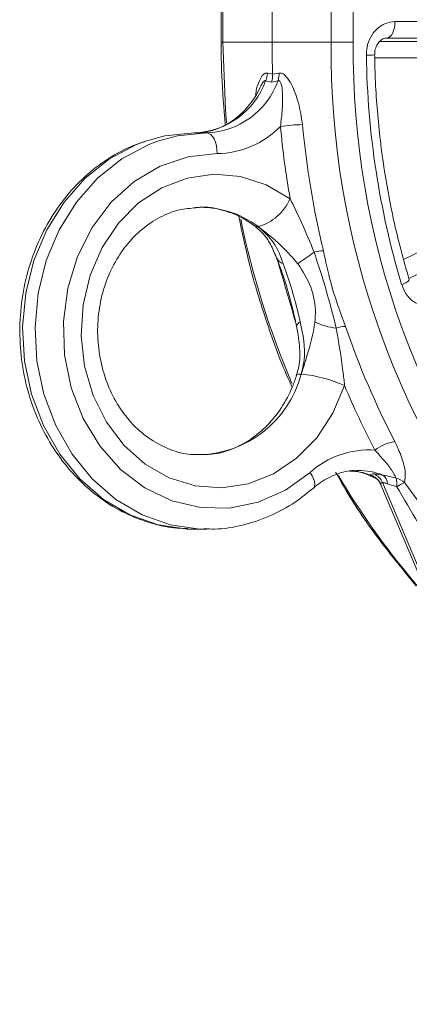
# Model space of a CAD drawing. Units: millimetres. Extents: x 2215 to 4214, y 429 to 3789.
# Drawn here: x 3135 to 3159, y 2963 to 3022 of the extents above; entities that cross this region are included whole.
import ezdxf

# ---------------------------------------------------------------- set-up
doc = ezdxf.new("R2010")
doc.units = ezdxf.units.MM
doc.header["$LTSCALE"] = 20

msp = doc.modelspace()

# ---------------------------------------------------------------- linework, layer by layer
at = {"color": 7, "linetype": 'Continuous', "lineweight": 18}
for p, q in [((3150.608, 3053.607), (3150.608, 3021.033)), ((3147.629, 3051.18), (3147.629, 3021.033)), ((3154.181, 3021.033), (3154.181, 3051.18)), ((3147.52, 3050.033), (3147.52, 3021.033)), ((3155.52, 3046.114), (3155.52, 3021.033)), ((3158.041, 3022.283), (3163.893, 3022.283)), ((3157.567, 3021.285), (3157.459, 3021.272)), ((3163.419, 3021.285), (3157.567, 3021.285)), ((3147.629, 3021.033), (3147.52, 3021.033)), ((3150.608, 3021.033), (3147.629, 3021.033)), ((3154.181, 3021.033), (3150.608, 3021.033)), ((3155.52, 3021.033), (3154.181, 3021.033)), ((3157.122, 3021.083), (3161.321, 3021.083)), ((3160.847, 3020.084), (3156.816, 3020.084)), ((3150.323, 3019.167), (3150.642, 3019.098)), ((3150.642, 3019.098), (3151.02, 3019.167)), ((3150.553, 3018.611), (3150.217, 3018.703)), ((3150.967, 3018.703), (3150.553, 3018.611)), ((3146.657, 3015.54), (3145.907, 3015.54)), ((3158.561, 3007.884), (3162.406, 3009.721)), ((3163.211, 3008.799), (3158.883, 3006.73)), ((3155.814, 2995.101), (3155.709, 2995.1)), ((3157.194, 2994.226), (3182.199, 2935.017)), ((3182.738, 2934.102), (3157.288, 2994.366)), ((3145.903, 2991.54), (3146.653, 2991.54))]:
    msp.add_line(p, q, dxfattribs=at)
at = {"color": 7, "linetype": 'Continuous', "lineweight": 18, "flags": 128}
for points in [[(3157.567, 3021.285), (3157.661, 3021.312), (3157.751, 3021.375), (3157.833, 3021.47), (3157.904, 3021.595), (3157.962, 3021.744), (3158.006, 3021.913), (3158.032, 3022.095), (3158.041, 3022.283)], [(3147.629, 3021.033), (3147.782, 3016.969), (3147.85, 3016.163)], [(3145.907, 3015.54), (3144.125, 3015.363), (3143.031, 3015.073)], [(3143.676, 3015.037), (3144.875, 3015.363), (3146.657, 3015.54)], [(3146.657, 3015.54), (3146.779, 3015.516), (3146.896, 3015.445), (3147.004, 3015.329), (3147.099, 3015.174), (3147.176, 3014.984), (3147.234, 3014.768), (3147.269, 3014.534), (3147.281, 3014.29)], [(3143.031, 3015.073), (3142.395, 3014.836), (3140.769, 3013.974), (3139.296, 3012.803), (3138.018, 3011.357), (3136.974, 3009.68), (3136.194, 3007.821), (3135.702, 3005.836), (3135.512, 3003.782), (3135.63, 3001.721), (3136.053, 2999.714), (3136.767, 2997.82), (3137.752, 2996.096), (3138.978, 2994.592), (3140.409, 2993.353), (3142.003, 2992.416), (3143.713, 2991.809), (3145.488, 2991.549), (3145.903, 2991.54)], [(3146.512, 2991.541), (3146.238, 2991.549), (3144.463, 2991.809), (3142.753, 2992.416), (3141.159, 2993.353), (3139.728, 2994.592), (3138.502, 2996.096), (3137.517, 2997.82), (3136.803, 2999.714), (3136.38, 3001.721), (3136.262, 3003.782), (3136.452, 3005.836), (3136.944, 3007.821), (3137.724, 3009.68), (3138.768, 3011.357), (3140.046, 3012.803), (3141.519, 3013.974), (3143.145, 3014.836), (3143.676, 3015.037)], [(3147.281, 3014.29), (3145.527, 3014.098), (3143.835, 3013.528), (3142.267, 3012.6), (3140.878, 3011.348), (3139.719, 3009.815), (3138.83, 3008.058), (3138.244, 3006.139), (3137.982, 3004.127), (3138.052, 3002.094), (3138.454, 3000.112), (3139.171, 2998.254), (3140.179, 2996.585), (3141.441, 2995.165), (3142.913, 2994.045), (3144.54, 2993.265), (3146.266, 2992.853), (3148.028, 2992.825), (3149.763, 2993.18), (3151.409, 2993.907), (3152.907, 2994.978)], [(3154.993, 3000.242), (3154.285, 2998.562), (3153.306, 2997.075), (3152.093, 2995.837), (3150.694, 2994.898), (3149.163, 2994.293), (3147.559, 2994.045), (3145.944, 2994.165), (3144.381, 2994.648), (3142.93, 2995.475), (3141.647, 2996.613), (3140.582, 2998.02), (3139.776, 2999.64), (3139.26, 3001.411), (3139.054, 3003.264), (3139.166, 3005.128), (3139.592, 3006.931), (3140.316, 3008.602), (3141.309, 3010.078), (3142.532, 3011.301), (3143.94, 3012.223), (3145.476, 3012.809), (3147.082, 3013.037), (3148.696, 3012.898), (3150.255, 3012.396), (3151.698, 3011.552)], [(3149.768, 3009.865), (3149.59, 3009.898), (3149.518, 3009.937)], [(3152.086, 3003.825), (3152.085, 3003.83), (3152.09, 3003.876), (3152.116, 3003.926), (3152.162, 3003.979), (3152.229, 3004.035), (3152.315, 3004.093)], [(3152.089, 3000.854), (3152.11, 3000.884), (3152.205, 3000.923), (3152.369, 3000.936)], [(3153.107, 2994.038), (3153.126, 2994.058), (3153.174, 2994.15), (3153.187, 2994.274), (3153.166, 2994.425), (3153.11, 2994.597), (3153.023, 2994.784), (3152.907, 2994.978)]]:
    msp.add_lwpolyline(points, dxfattribs=at)
at = {"color": 7, "linetype": 'Continuous', "lineweight": 18}
for centre, radius, start, end in [((3204.863, 3021.033), 54.256, 179.99983, 182.04376), ((3204.732, 3020.548), 50.553, 179.44985, 219.99027), ((3204.94, 3020.541), 49.423, 179.42927, 220.01084), ((3156.267, 3029.948), 9.697, 270.26783, 273.22263), ((3207.299, 3020.983), 50.993, 180.8229, 196.66147), ((3149.196, 3019.18), 1.127, 334.93004, 359.31089), ((3149.9, 3019.062), 1.125, 341.41813, 5.36828), ((3145.725, 3020.305), 4.768, 272.17845, 340.37332), ((3146.475, 3020.305), 4.768, 272.17846, 340.37332), ((3147.219, 3019.703), 5.414, 270.65806, 315.9784), ((3152.919, 3001.69), 14.365, 91.88768, 97.22638), ((3205.633, 3020.991), 54.754, 185.29192, 189.9269), ((3205.566, 3020.958), 53.347, 185.28109, 193.60953), ((3148.93, 3012.772), 3.025, 286.06864, 336.21576), ((3146.256, 3005.198), 5.841, 53.04636, 92.87266), ((3199.189, 3020.585), 51.514, 191.49075, 203.11064), ((3118.16, 3055.808), 58.98, 305.21193, 306.38527), ((3153.928, 3004.767), 3.643, 93.31089, 102.36541), ((3151.493, 3008.266), 0.678, 204.34888, 252.32272), ((3158.323, 3007.068), 0.716, 280.00979, 324.35312), ((3154.905, 3007.602), 3.903, 244.01755, 263.88117), ((3155.259, 3001.203), 2.633, 94.54376, 107.00817), ((3202.5, 3020.02), 50.136, 198.84269, 207.52336), ((3146.023, 3002.604), 6.562, 270.58223, 345.27475), ((3151.56, 2992.573), 8.402, 65.88591, 84.47893), ((3201.698, 3019.746), 50.614, 202.66496, 207.54947), ((3158.525, 2994.017), 2.876, 99.7386, 126.2572), ((3156.47, 2991.03), 5.318, 86.18699, 132.06348), ((3155.057, 2990.915), 4.186, 69.09319, 86.44452), ((3155.81, 2990.924), 4.177, 69.08056, 89.9424), ((3194.363, 3018.164), 46.101, 210.4195, 220.76941), ((3156.268, 2993.855), 1.011, 25.41368, 73.71753), ((3156.441, 2994.031), 0.911, 21.53557, 70.29867), ((3156.887, 2994.247), 0.712, 3.39862, 54.43662), ((3157.847, 2993.531), 1.144, 47.05542, 76.76142), ((3155.884, 2994.171), 2.275, 358.65118, 12.00241), ((3159.716, 2991.77), 2.817, 112.75697, 123.57082)]:
    msp.add_arc(centre, radius, start, end, dxfattribs=at)
for points, knots in [([(3156.312, 3020.251), (3156.319, 3020.41), (3156.337, 3020.793), (3156.548, 3021.366), (3156.939, 3021.873), (3157.457, 3022.217), (3157.847, 3022.261), (3158.041, 3022.283)], [0, 0, 0, 0, 0.150808, 0.362832, 0.575011, 0.787512, 1, 1, 1, 1]), ([(3156.823, 3020.266), (3156.82, 3020.329), (3156.813, 3020.507), (3156.9, 3020.787), (3157.06, 3021.053), (3157.27, 3021.223), (3157.427, 3021.286), (3157.516, 3021.278), (3157.534, 3021.276)], [0, 0, 0, 0, 0.104867, 0.299433, 0.49479, 0.700152, 0.937931, 1, 1, 1, 1]), ([(3147.52, 3021.033), (3147.525, 3020.354), (3147.538, 3018.692), (3147.687, 3017.037), (3147.776, 3016.058)], [0, 0, 0, 0, 0.408075, 1, 1, 1, 1]), ([(3158.905, 3006.651), (3158.729, 3007.264), (3158.215, 3009.051), (3157.56, 3012.084), (3157.046, 3015.688), (3156.851, 3018.427), (3156.819, 3019.933), (3156.812, 3020.266)], [0, 0, 0, 0, 0.139569, 0.407026, 0.67453, 0.927967, 1, 1, 1, 1]), ([(3149.608, 3017.841), (3149.626, 3017.97), (3149.678, 3018.331), (3149.845, 3018.75), (3150.04, 3019.069), (3150.201, 3019.178), (3150.29, 3019.17), (3150.323, 3019.167)], [0, 0, 0, 0, 0.186301, 0.516968, 0.745388, 0.908142, 1, 1, 1, 1]), ([(3150.553, 3018.611), (3150.555, 3018.615), (3150.575, 3018.663), (3150.63, 3018.82), (3150.637, 3018.984), (3150.642, 3019.098)], [0, 0, 0, 0, 0.027128, 0.323965, 1, 1, 1, 1]), ([(3151.02, 3019.167), (3151.087, 3019.166), (3151.235, 3019.165), (3151.504, 3018.932), (3151.856, 3018.364), (3152.243, 3017.377), (3152.377, 3016.498), (3152.446, 3016.047)], [0, 0, 0, 0, 0.086648, 0.192408, 0.369977, 0.676842, 1, 1, 1, 1]), ([(3149.883, 3018.309), (3149.856, 3018.249), (3149.659, 3017.807), (3149.149, 3017.089), (3148.302, 3016.29), (3147.322, 3015.758), (3146.503, 3015.557), (3146.028, 3015.543), (3145.907, 3015.54)], [0, 0, 0, 0, 0.034705, 0.254174, 0.474413, 0.696754, 0.922882, 1, 1, 1, 1]), ([(3150.217, 3018.703), (3150.202, 3018.708), (3150.185, 3018.713), (3150.146, 3018.7), (3150.106, 3018.669), (3150.01, 3018.547), (3149.943, 3018.413), (3149.89, 3018.306)], [0, 0, 0, 0, 0.143659, 0.160877, 0.336086, 0.472, 1, 1, 1, 1]), ([(3151.112, 3015.941), (3151.156, 3016.292), (3151.246, 3017), (3151.254, 3017.847), (3151.199, 3018.386), (3151.127, 3018.604), (3151.08, 3018.679), (3151.026, 3018.716), (3150.986, 3018.707), (3150.967, 3018.703)], [0, 0, 0, 0, 0.328797, 0.662819, 0.846156, 0.895444, 0.937004, 0.968673, 1, 1, 1, 1]), ([(3142.942, 3015.034), (3142.503, 3014.878), (3141.518, 3014.528), (3140.113, 3013.635), (3138.754, 3012.45), (3137.584, 3011.021), (3136.63, 3009.395), (3135.919, 3007.613), (3135.471, 3005.722), (3135.298, 3003.771), (3135.405, 3001.812), (3135.791, 2999.896), (3136.446, 2998.075), (3137.355, 2996.398), (3138.492, 2994.911), (3139.83, 2993.654), (3141.33, 2992.658), (3142.952, 2991.972), (3144.362, 2991.606), (3145.221, 2991.592), (3145.504, 2991.588)], [0, 0, 0, 0, 0.045954, 0.103098, 0.160433, 0.217983, 0.275732, 0.333641, 0.391667, 0.449777, 0.507948, 0.566161, 0.624395, 0.682622, 0.740798, 0.798864, 0.85675, 0.9144, 0.971795, 1, 1, 1, 1]), ([(3151.698, 3011.552), (3151.932, 3011.08), (3152.45, 3010.032), (3152.9, 3008.931), (3153.147, 3008.326)], [0, 0, 0, 0, 0.45042, 1, 1, 1, 1]), ([(3146.107, 2996.077), (3145.969, 2996.072), (3145.407, 2996.052), (3144.433, 2996.337), (3143.246, 2996.93), (3142.186, 2997.826), (3141.301, 2998.954), (3140.628, 3000.272), (3140.192, 3001.721), (3140.012, 3003.243), (3140.092, 3004.774), (3140.427, 3006.248), (3141, 3007.606), (3141.783, 3008.791), (3142.738, 3009.764), (3143.827, 3010.478), (3144.928, 3010.921), (3145.663, 3010.98), (3145.992, 3011.007)], [0, 0, 0, 0, 0.022483, 0.091919, 0.160771, 0.22838, 0.294838, 0.360513, 0.425722, 0.490663, 0.555436, 0.620098, 0.684699, 0.749344, 0.814237, 0.879705, 0.946183, 1, 1, 1, 1]), ([(3145.992, 3011.007), (3146.078, 3011.02), (3146.583, 3011.094), (3147.518, 3010.922), (3148.62, 3010.54), (3149.257, 3010.113), (3149.513, 3009.941)], [0, 0, 0, 0, 0.070506, 0.417792, 0.765922, 1, 1, 1, 1]), ([(3148.596, 3010.479), (3148.791, 3009.534), (3149.244, 3007.342), (3150.287, 3004.016), (3151.174, 3001.51), (3151.765, 3000.265), (3151.822, 3000.145)], [0, 0, 0, 0, 0.264496, 0.61362, 0.962731, 1, 1, 1, 1]), ([(3149.511, 3009.941), (3149.684, 3009.796), (3150.097, 3009.449), (3150.513, 3008.841), (3150.754, 3008.264), (3150.87, 3007.984)], [0, 0, 0, 0, 0.269484, 0.645848, 1, 1, 1, 1]), ([(3152.168, 3007.62), (3151.777, 3008.061), (3151.032, 3008.902), (3150.176, 3009.554), (3149.768, 3009.865)], [0, 0, 0, 0, 0.523753, 1, 1, 1, 1]), ([(3149.768, 3009.865), (3150.106, 3009.554), (3150.817, 3008.902), (3151.126, 3008.061), (3151.287, 3007.62)], [0, 0, 0, 0, 0.476247, 1, 1, 1, 1]), ([(3153.147, 3008.326), (3153.355, 3007.701), (3153.86, 3006.183), (3154.256, 3004.632), (3154.489, 3003.721)], [0, 0, 0, 0, 0.412404, 1, 1, 1, 1]), ([(3153.717, 3008.405), (3153.849, 3007.768), (3154.169, 3006.22), (3154.724, 3004.714), (3155.051, 3003.828)], [0, 0, 0, 0, 0.411748, 1, 1, 1, 1]), ([(3150.874, 3007.988), (3150.937, 3007.822), (3151.137, 3007.296), (3151.392, 3006.604), (3151.538, 3006.056), (3151.57, 3005.935)], [0, 0, 0, 0, 0.264623, 0.838615, 1, 1, 1, 1]), ([(3152.029, 3004.082), (3151.872, 3004.616), (3151.515, 3005.836), (3151.15, 3007.093), (3150.945, 3007.801)], [0, 0, 0, 0, 0.437304, 1, 1, 1, 1]), ([(3151.287, 3007.62), (3151.446, 3007.16), (3151.767, 3006.231), (3152.104, 3004.954), (3152.273, 3004.263), (3152.315, 3004.093)], [0, 0, 0, 0, 0.425596, 0.859173, 1, 1, 1, 1]), ([(3153.195, 3004.093), (3153.209, 3004.263), (3153.264, 3004.954), (3153.051, 3006.231), (3152.46, 3007.16), (3152.168, 3007.62)], [0, 0, 0, 0, 0.140827, 0.574404, 1, 1, 1, 1]), ([(3160.743, 3005.172), (3160.589, 3005.115), (3160.25, 3004.989), (3159.688, 3005.035), (3159.145, 3005.295), (3158.693, 3005.748), (3158.529, 3006.158), (3158.448, 3006.363)], [0, 0, 0, 0, 0.172068, 0.378752, 0.585608, 0.792811, 1, 1, 1, 1]), ([(3151.57, 3005.935), (3151.66, 3005.619), (3151.858, 3004.921), (3152.005, 3004.212), (3152.086, 3003.824)], [0, 0, 0, 0, 0.45381, 1, 1, 1, 1]), ([(3152.315, 3004.093), (3152.478, 3003.326), (3152.701, 3002.279), (3152.439, 3001.22), (3152.369, 3000.936)], [0, 0, 0, 0, 0.732336, 1, 1, 1, 1]), ([(3152.369, 3000.936), (3152.461, 3001.22), (3152.77, 3002.175), (3153.075, 3003.231), (3153.181, 3003.991), (3153.195, 3004.093)], [0, 0, 0, 0, 0.2673967, 0.9016904, 1, 1, 1, 1]), ([(3152.082, 3003.823), (3152.099, 3003.751), (3152.212, 3003.256), (3152.299, 3002.407), (3152.284, 3001.49), (3152.114, 3000.995), (3152.066, 3000.856)], [0, 0, 0, 0, 0.0722239, 0.4909282, 0.8571049, 1, 1, 1, 1]), ([(3154.489, 3003.721), (3154.639, 3002.856), (3154.837, 3001.712), (3154.963, 3000.531), (3154.993, 3000.242)], [0, 0, 0, 0, 0.75505, 1, 1, 1, 1]), ([(3152.089, 3000.853), (3152.01, 3000.626), (3151.768, 2999.934), (3151.198, 2998.875), (3150.329, 2997.789), (3149.303, 2996.933), (3148.163, 2996.35), (3147.081, 2996.044), (3146.388, 2996.067), (3146.107, 2996.077)], [0, 0, 0, 0, 0.077685, 0.237216, 0.397061, 0.557868, 0.720597, 0.886322, 1, 1, 1, 1]), ([(3158.038, 2996.852), (3158.185, 2996.534), (3158.491, 2995.87), (3158.706, 2994.992), (3158.651, 2994.563), (3158.626, 2994.368)], [0, 0, 0, 0, 0.333379, 0.695896, 1, 1, 1, 1]), ([(3158.109, 2994.644), (3158.024, 2994.805), (3157.836, 2995.162), (3157.382, 2995.723), (3157, 2996.143), (3156.824, 2996.336)], [0, 0, 0, 0, 0.3059755, 0.6797411, 1, 1, 1, 1]), ([(3153.106, 2994.038), (3153.248, 2994.155), (3153.689, 2994.515), (3154.516, 2994.906), (3155.267, 2995.125), (3155.67, 2995.086), (3155.718, 2995.082)], [0, 0, 0, 0, 0.1812752, 0.5620703, 0.9479835, 1, 1, 1, 1]), ([(3155.297, 2995.055), (3155.503, 2995.051), (3156.024, 2995.039), (3156.516, 2994.801), (3156.813, 2994.658)], [0, 0, 0, 0, 0.395485, 1, 1, 1, 1]), ([(3154.448, 2995.007), (3154.653, 2994.639), (3155.459, 2993.192), (3157.072, 2990.862), (3158.583, 2989.021), (3159.33, 2988.111)], [0, 0, 0, 0, 0.14729, 0.578769, 1, 1, 1, 1]), ([(3156.551, 2994.826), (3156.554, 2994.836), (3156.563, 2994.87), (3156.64, 2994.887), (3156.732, 2994.889), (3156.748, 2994.889)], [0, 0, 0, 0, 0.269873, 0.873586, 1, 1, 1, 1]), ([(3156.737, 2994.727), (3156.683, 2994.75), (3156.605, 2994.782), (3156.563, 2994.816), (3156.551, 2994.826)], [0, 0, 0, 0, 0.7046, 1, 1, 1, 1]), ([(3156.693, 2994.74), (3156.704, 2994.735), (3156.77, 2994.709), (3156.945, 2994.593), (3157.116, 2994.42), (3157.165, 2994.266), (3157.179, 2994.223)], [0, 0, 0, 0, 0.0587269, 0.3688974, 0.8205823, 1, 1, 1, 1]), ([(3156.748, 2994.889), (3156.784, 2994.888), (3156.925, 2994.885), (3157.141, 2994.851), (3157.301, 2994.826)], [0, 0, 0, 0, 0.261037, 1, 1, 1, 1]), ([(3157.301, 2994.826), (3157.518, 2994.78), (3157.788, 2994.724), (3158.057, 2994.657), (3158.109, 2994.644)], [0, 0, 0, 0, 0.804836, 1, 1, 1, 1]), ([(3146.504, 2991.578), (3146.711, 2991.565), (3147.489, 2991.515), (3148.835, 2991.757), (3150.48, 2992.298), (3151.92, 2993.077), (3152.745, 2993.745), (3153.106, 2994.038)], [0, 0, 0, 0, 0.087273, 0.328503, 0.569598, 0.81104, 1, 1, 1, 1]), ([(3157.181, 2994.289), (3157.18, 2994.277), (3157.179, 2994.256), (3157.197, 2994.238), (3157.205, 2994.23)], [0, 0, 0, 0, 0.539464, 1, 1, 1, 1]), ([(3157.288, 2994.366), (3157.254, 2994.361), (3157.208, 2994.355), (3157.184, 2994.322), (3157.182, 2994.301), (3157.181, 2994.289)], [0, 0, 0, 0, 0.542361, 0.724294, 1, 1, 1, 1]), ([(3157.598, 2994.289), (3157.532, 2994.312), (3157.443, 2994.344), (3157.345, 2994.363), (3157.308, 2994.365), (3157.288, 2994.366)], [0, 0, 0, 0, 0.5444042, 0.7438804, 1, 1, 1, 1]), ([(3158.158, 2994.118), (3158.122, 2994.128), (3157.927, 2994.188), (3157.746, 2994.243), (3157.598, 2994.289)], [0, 0, 0, 0, 0.182547, 1, 1, 1, 1]), ([(3161.689, 2988.277), (3160.94, 2989.48), (3159.748, 2991.395), (3158.589, 2993.38), (3158.158, 2994.118)], [0, 0, 0, 0, 0.62849, 1, 1, 1, 1]), ([(3158.626, 2994.368), (3159.131, 2993.674), (3160.496, 2991.801), (3161.906, 2990.057), (3162.793, 2988.96)], [0, 0, 0, 0, 0.370392, 1, 1, 1, 1])]:
    msp.add_open_spline(points, degree=3, knots=knots, dxfattribs=at)

doc.saveas('drawing.dxf')
